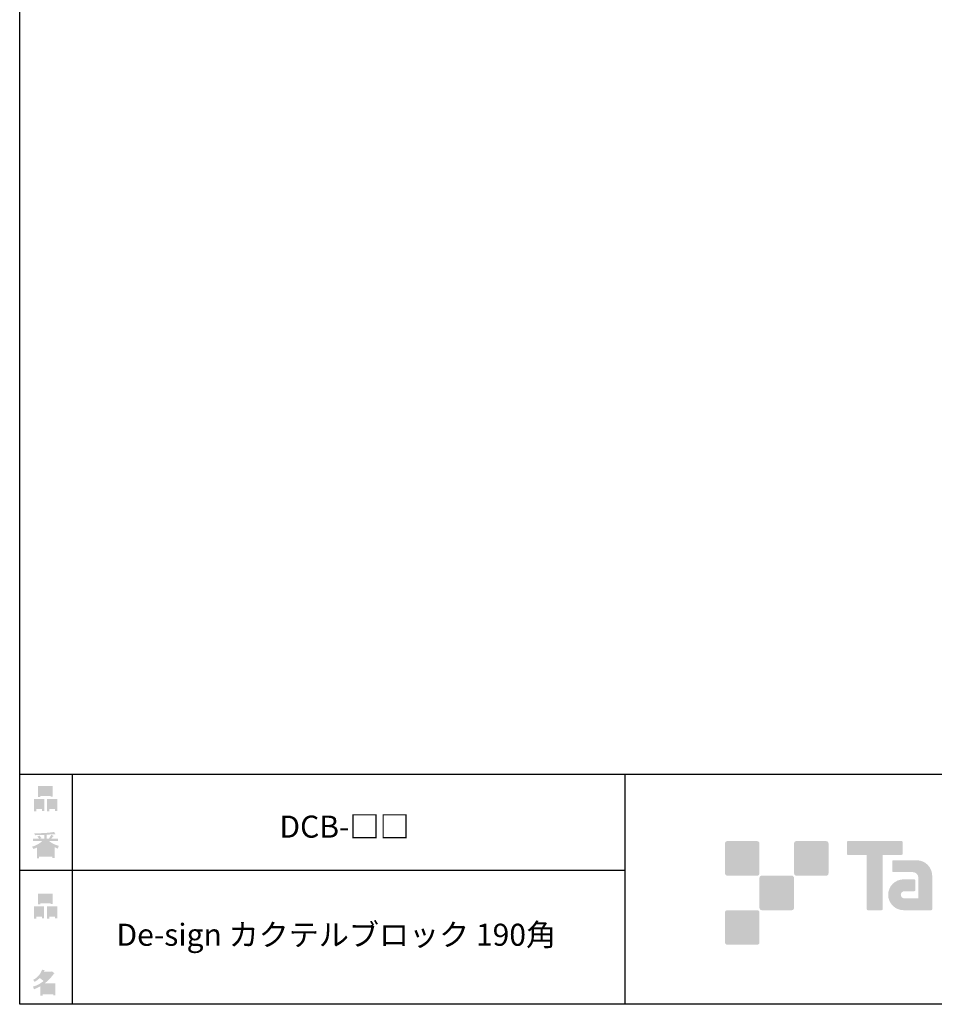
# Model space of a CAD drawing. Extents: x 53 to 244, y -34 to 243.
# Drawn here: x 53 to 153, y -34 to 73 of the extents above; entities that cross this region are included whole.
import ezdxf

# ---------------------------------------------------------------- set-up
doc = ezdxf.new("R2010")
doc.units = 0
doc.layers.add('レイヤー_1', color=160, linetype='Continuous')
doc.styles.add('STD', font='txt')

# ---------------------------------------------------------------- blocks, each defined once
blk = doc.blocks.new('AI9-BLK155')
at = {"layer": 'レイヤー_1', "color": 7, "insert": (-24.129966, 1.231302), "char_height": 2.393849, "attachment_point": 1, "style": 'STD'}
blk.add_mtext('\\fMS Gothic|b0|i0|c128;\\H2.3938;\\C7;De-sign カクテルブロック 190角', dxfattribs=at)
blk = doc.blocks.new('AI9-BLK154')
at = {"layer": 'レイヤー_1', "color": 7}
blk.add_blockref('AI9-BLK155', (0, 0), dxfattribs=at)
blk = doc.blocks.new('AI9-BLK153')
at = {"layer": 'レイヤー_1', "color": 7, "insert": (-6.434663, 1.231302), "char_height": 2.393849, "attachment_point": 1, "style": 'STD'}
blk.add_mtext('\\fMS Gothic|b0|i0|c128;\\H2.3938;\\C7;DCB-□□', dxfattribs=at)
blk = doc.blocks.new('AI9-BLK152')
at = {"layer": 'レイヤー_1', "color": 7}
blk.add_blockref('AI9-BLK153', (0, 0), dxfattribs=at)
blk = doc.blocks.new('AI9-BLK151')
at = {"layer": 'レイヤー_1'}
h = blk.add_hatch(color=7, dxfattribs=at)
h.dxf.hatch_style = 2
edge = h.paths.add_edge_path(flags=16)
edge.add_spline(control_points=[(0.41, -0.27), (0.41, -0.27), (0.41, -0.9), (0.41, -0.9), (0.41, -0.9), (1.02, -0.9), (1.02, -0.9), (1.02, -0.9), (1.02, -0.27), (1.02, -0.27), (1.02, -0.27), (0.41, -0.27), (0.41, -0.27)], knot_values=[0, 0, 0, 0, 1, 1, 1, 2, 2, 2, 3, 3, 3, 4, 4, 4, 4], degree=3, periodic=0)
edge = h.paths.add_edge_path()
edge.add_spline(control_points=[(1.02, -1.14), (1.02, -1.14), (0.41, -1.14), (0.41, -1.14), (0.41, -1.14), (0.41, -1.36), (0.41, -1.36), (0.41, -1.36), (0.16, -1.36), (0.16, -1.36), (0.16, -1.36), (0.16, -0.03), (0.16, -0.03), (0.16, -0.03), (1.27, -0.03), (1.27, -0.03), (1.27, -0.03), (1.27, -1.33), (1.27, -1.33), (1.27, -1.33), (1.02, -1.33), (1.02, -1.33), (1.02, -1.33), (1.02, -1.14), (1.02, -1.14)], knot_values=[0, 0, 0, 0, 1, 1, 1, 2, 2, 2, 3, 3, 3, 4, 4, 4, 5, 5, 5, 6, 6, 6, 7, 7, 7, 8, 8, 8, 8], degree=3, periodic=0)
edge = h.paths.add_edge_path(flags=16)
edge.add_spline(control_points=[(-0.58, 0.52), (-0.58, 0.52), (0.53, 0.52), (0.53, 0.52), (0.53, 0.52), (0.53, 1.13), (0.53, 1.13), (0.53, 1.13), (-0.58, 1.13), (-0.58, 1.13), (-0.58, 1.13), (-0.58, 0.52), (-0.58, 0.52)], knot_values=[0, 0, 0, 0, 1, 1, 1, 2, 2, 2, 3, 3, 3, 4, 4, 4, 4], degree=3, periodic=0)
edge = h.paths.add_edge_path()
edge.add_spline(control_points=[(0.53, 0.28), (0.53, 0.28), (-0.58, 0.28), (-0.58, 0.28), (-0.58, 0.28), (-0.58, 0.19), (-0.58, 0.19), (-0.58, 0.19), (-0.83, 0.19), (-0.83, 0.19), (-0.83, 0.19), (-0.83, 1.36), (-0.83, 1.36), (-0.83, 1.36), (0.78, 1.36), (0.78, 1.36), (0.78, 1.36), (0.78, 0.22), (0.78, 0.22), (0.78, 0.22), (0.53, 0.22), (0.53, 0.22), (0.53, 0.22), (0.53, 0.28), (0.53, 0.28)], knot_values=[0, 0, 0, 0, 1, 1, 1, 2, 2, 2, 3, 3, 3, 4, 4, 4, 5, 5, 5, 6, 6, 6, 7, 7, 7, 8, 8, 8, 8], degree=3, periodic=0)
edge = h.paths.add_edge_path(flags=16)
edge.add_spline(control_points=[(-1.02, -0.27), (-1.02, -0.27), (-1.02, -0.9), (-1.02, -0.9), (-1.02, -0.9), (-0.41, -0.9), (-0.41, -0.9), (-0.41, -0.9), (-0.41, -0.27), (-0.41, -0.27), (-0.41, -0.27), (-1.02, -0.27), (-1.02, -0.27)], knot_values=[0, 0, 0, 0, 1, 1, 1, 2, 2, 2, 3, 3, 3, 4, 4, 4, 4], degree=3, periodic=0)
edge = h.paths.add_edge_path()
edge.add_spline(control_points=[(-0.41, -1.14), (-0.41, -1.14), (-1.02, -1.14), (-1.02, -1.14), (-1.02, -1.14), (-1.02, -1.36), (-1.02, -1.36), (-1.02, -1.36), (-1.27, -1.36), (-1.27, -1.36), (-1.27, -1.36), (-1.27, -0.03), (-1.27, -0.03), (-1.27, -0.03), (-0.16, -0.03), (-0.16, -0.03), (-0.16, -0.03), (-0.16, -1.33), (-0.16, -1.33), (-0.16, -1.33), (-0.41, -1.33), (-0.41, -1.33), (-0.41, -1.33), (-0.41, -1.14), (-0.41, -1.14)], knot_values=[0, 0, 0, 0, 1, 1, 1, 2, 2, 2, 3, 3, 3, 4, 4, 4, 5, 5, 5, 6, 6, 6, 7, 7, 7, 8, 8, 8, 8], degree=3, periodic=0)
blk = doc.blocks.new('AI9-BLK150')
at = {"layer": 'レイヤー_1', "color": 7}
blk.add_blockref('AI9-BLK151', (-0.000172, -0.059945), dxfattribs=at)
blk = doc.blocks.new('AI9-BLK149')
at = {"layer": 'レイヤー_1', "color": 7}
blk.add_blockref('AI9-BLK150', (0, 0), dxfattribs=at)
blk = doc.blocks.new('AI9-BLK148')
at = {"layer": 'レイヤー_1', "color": 7}
blk.add_blockref('AI9-BLK149', (0, 0), dxfattribs=at)
blk = doc.blocks.new('AI9-BLK147')
at = {"layer": 'レイヤー_1'}
h = blk.add_hatch(color=7, dxfattribs=at)
h.dxf.hatch_style = 2
edge = h.paths.add_edge_path(flags=16)
edge.add_spline(control_points=[(0.97, -0.31), (0.97, -0.31), (-0.18, -0.31), (-0.18, -0.31), (-0.18, -0.31), (-0.18, -1.02), (-0.18, -1.02), (-0.18, -1.02), (0.97, -1.02), (0.97, -1.02), (0.97, -1.02), (0.97, -0.31), (0.97, -0.31)], knot_values=[0, 0, 0, 0, 1, 1, 1, 2, 2, 2, 3, 3, 3, 4, 4, 4, 4], degree=3, periodic=0)
edge = h.paths.add_edge_path(flags=16)
edge.add_spline(control_points=[(0.14, 0.35), (0.32, 0.52), (0.5, 0.72), (0.67, 0.94), (0.67, 0.94), (-0.16, 0.94), (-0.16, 0.94), (-0.16, 0.94), (-0.35, 0.67), (-0.35, 0.67), (-0.17, 0.57), (0, 0.46), (0.14, 0.35), (0.14, 0.35), (0.14, 0.35), (0.14, 0.35)], knot_values=[0, 0, 0, 0, 1, 1, 1, 2, 2, 2, 3, 3, 3, 4, 4, 4, 5, 5, 5, 5], degree=3, periodic=0)
edge = h.paths.add_edge_path()
edge.add_spline(control_points=[(1.04, 0.97), (0.76, 0.56), (0.43, 0.22), (0.05, -0.07), (0.05, -0.07), (1.22, -0.07), (1.22, -0.07), (1.22, -0.07), (1.22, -1.38), (1.22, -1.38), (1.22, -1.38), (0.97, -1.38), (0.97, -1.38), (0.97, -1.38), (0.97, -1.26), (0.97, -1.26), (0.97, -1.26), (-0.18, -1.26), (-0.18, -1.26), (-0.18, -1.26), (-0.18, -1.41), (-0.18, -1.41), (-0.18, -1.41), (-0.43, -1.41), (-0.43, -1.41), (-0.43, -1.41), (-0.43, -0.4), (-0.43, -0.4), (-0.68, -0.54), (-0.91, -0.65), (-1.12, -0.72), (-1.12, -0.72), (-1.22, -0.43), (-1.22, -0.43), (-0.83, -0.32), (-0.44, -0.12), (-0.08, 0.17), (-0.15, 0.25), (-0.29, 0.36), (-0.49, 0.5), (-0.66, 0.34), (-0.84, 0.2), (-1.04, 0.09), (-1.04, 0.09), (-1.21, 0.3), (-1.21, 0.3), (-0.75, 0.53), (-0.42, 0.9), (-0.24, 1.41), (-0.24, 1.41), (0.04, 1.35), (0.04, 1.35), (0.07, 1.32), (0.06, 1.3), (0, 1.29), (0, 1.29), (-0.05, 1.18), (-0.05, 1.18), (-0.05, 1.18), (0.79, 1.18), (0.79, 1.18), (0.79, 1.18), (0.82, 1.23), (0.82, 1.23), (0.82, 1.23), (1.08, 1.04), (1.08, 1.04), (1.11, 1), (1.1, 0.98), (1.04, 0.97), (1.04, 0.97), (1.04, 0.97), (1.04, 0.97)], knot_values=[0, 0, 0, 0, 1, 1, 1, 2, 2, 2, 3, 3, 3, 4, 4, 4, 5, 5, 5, 6, 6, 6, 7, 7, 7, 8, 8, 8, 9, 9, 9, 10, 10, 10, 11, 11, 11, 12, 12, 12, 13, 13, 13, 14, 14, 14, 15, 15, 15, 16, 16, 16, 17, 17, 17, 18, 18, 18, 19, 19, 19, 20, 20, 20, 21, 21, 21, 22, 22, 22, 23, 23, 23, 24, 24, 24, 24], degree=3, periodic=0)
blk = doc.blocks.new('AI9-BLK146')
at = {"layer": 'レイヤー_1', "color": 7}
blk.add_blockref('AI9-BLK147', (-0.150034, 0.002928), dxfattribs=at)
blk = doc.blocks.new('AI9-BLK145')
at = {"layer": 'レイヤー_1', "color": 7}
blk.add_blockref('AI9-BLK146', (0, 0), dxfattribs=at)
blk = doc.blocks.new('AI9-BLK144')
at = {"layer": 'レイヤー_1', "color": 7}
blk.add_blockref('AI9-BLK145', (0, 0), dxfattribs=at)
blk = doc.blocks.new('AI9-BLK143')
at = {"layer": 'レイヤー_1'}
h = blk.add_hatch(color=7, dxfattribs=at)
h.dxf.hatch_style = 2
edge = h.paths.add_edge_path(flags=16)
edge.add_spline(control_points=[(0.41, -0.27), (0.41, -0.27), (0.41, -0.9), (0.41, -0.9), (0.41, -0.9), (1.02, -0.9), (1.02, -0.9), (1.02, -0.9), (1.02, -0.27), (1.02, -0.27), (1.02, -0.27), (0.41, -0.27), (0.41, -0.27)], knot_values=[0, 0, 0, 0, 1, 1, 1, 2, 2, 2, 3, 3, 3, 4, 4, 4, 4], degree=3, periodic=0)
edge = h.paths.add_edge_path()
edge.add_spline(control_points=[(1.02, -1.14), (1.02, -1.14), (0.41, -1.14), (0.41, -1.14), (0.41, -1.14), (0.41, -1.36), (0.41, -1.36), (0.41, -1.36), (0.16, -1.36), (0.16, -1.36), (0.16, -1.36), (0.16, -0.03), (0.16, -0.03), (0.16, -0.03), (1.27, -0.03), (1.27, -0.03), (1.27, -0.03), (1.27, -1.33), (1.27, -1.33), (1.27, -1.33), (1.02, -1.33), (1.02, -1.33), (1.02, -1.33), (1.02, -1.14), (1.02, -1.14)], knot_values=[0, 0, 0, 0, 1, 1, 1, 2, 2, 2, 3, 3, 3, 4, 4, 4, 5, 5, 5, 6, 6, 6, 7, 7, 7, 8, 8, 8, 8], degree=3, periodic=0)
edge = h.paths.add_edge_path(flags=16)
edge.add_spline(control_points=[(-0.58, 0.52), (-0.58, 0.52), (0.53, 0.52), (0.53, 0.52), (0.53, 0.52), (0.53, 1.13), (0.53, 1.13), (0.53, 1.13), (-0.58, 1.13), (-0.58, 1.13), (-0.58, 1.13), (-0.58, 0.52), (-0.58, 0.52)], knot_values=[0, 0, 0, 0, 1, 1, 1, 2, 2, 2, 3, 3, 3, 4, 4, 4, 4], degree=3, periodic=0)
edge = h.paths.add_edge_path()
edge.add_spline(control_points=[(0.53, 0.28), (0.53, 0.28), (-0.58, 0.28), (-0.58, 0.28), (-0.58, 0.28), (-0.58, 0.19), (-0.58, 0.19), (-0.58, 0.19), (-0.83, 0.19), (-0.83, 0.19), (-0.83, 0.19), (-0.83, 1.36), (-0.83, 1.36), (-0.83, 1.36), (0.78, 1.36), (0.78, 1.36), (0.78, 1.36), (0.78, 0.22), (0.78, 0.22), (0.78, 0.22), (0.53, 0.22), (0.53, 0.22), (0.53, 0.22), (0.53, 0.28), (0.53, 0.28)], knot_values=[0, 0, 0, 0, 1, 1, 1, 2, 2, 2, 3, 3, 3, 4, 4, 4, 5, 5, 5, 6, 6, 6, 7, 7, 7, 8, 8, 8, 8], degree=3, periodic=0)
edge = h.paths.add_edge_path(flags=16)
edge.add_spline(control_points=[(-1.02, -0.27), (-1.02, -0.27), (-1.02, -0.9), (-1.02, -0.9), (-1.02, -0.9), (-0.41, -0.9), (-0.41, -0.9), (-0.41, -0.9), (-0.41, -0.27), (-0.41, -0.27), (-0.41, -0.27), (-1.02, -0.27), (-1.02, -0.27)], knot_values=[0, 0, 0, 0, 1, 1, 1, 2, 2, 2, 3, 3, 3, 4, 4, 4, 4], degree=3, periodic=0)
edge = h.paths.add_edge_path()
edge.add_spline(control_points=[(-0.41, -1.14), (-0.41, -1.14), (-1.02, -1.14), (-1.02, -1.14), (-1.02, -1.14), (-1.02, -1.36), (-1.02, -1.36), (-1.02, -1.36), (-1.27, -1.36), (-1.27, -1.36), (-1.27, -1.36), (-1.27, -0.03), (-1.27, -0.03), (-1.27, -0.03), (-0.16, -0.03), (-0.16, -0.03), (-0.16, -0.03), (-0.16, -1.33), (-0.16, -1.33), (-0.16, -1.33), (-0.41, -1.33), (-0.41, -1.33), (-0.41, -1.33), (-0.41, -1.14), (-0.41, -1.14)], knot_values=[0, 0, 0, 0, 1, 1, 1, 2, 2, 2, 3, 3, 3, 4, 4, 4, 5, 5, 5, 6, 6, 6, 7, 7, 7, 8, 8, 8, 8], degree=3, periodic=0)
blk = doc.blocks.new('AI9-BLK142')
at = {"layer": 'レイヤー_1', "color": 7}
blk.add_blockref('AI9-BLK143', (0.000861, -0.059945), dxfattribs=at)
blk = doc.blocks.new('AI9-BLK141')
at = {"layer": 'レイヤー_1', "color": 7}
blk.add_blockref('AI9-BLK142', (0, 0), dxfattribs=at)
blk = doc.blocks.new('AI9-BLK140')
at = {"layer": 'レイヤー_1', "color": 7}
blk.add_blockref('AI9-BLK141', (0, 0), dxfattribs=at)
blk = doc.blocks.new('AI9-BLK139')
at = {"layer": 'レイヤー_1'}
h = blk.add_hatch(color=7, dxfattribs=at)
h.dxf.hatch_style = 2
edge = h.paths.add_edge_path(flags=16)
edge.add_spline(control_points=[(0.75, -1.06), (0.75, -1.06), (0.75, -0.81), (0.75, -0.81), (0.75, -0.81), (0.14, -0.81), (0.14, -0.81), (0.14, -0.81), (0.14, -1.06), (0.14, -1.06), (0.14, -1.06), (0.75, -1.06), (0.75, -1.06)], knot_values=[0, 0, 0, 0, 1, 1, 1, 2, 2, 2, 3, 3, 3, 4, 4, 4, 4], degree=3, periodic=0)
edge = h.paths.add_edge_path(flags=16)
edge.add_spline(control_points=[(0.75, -0.61), (0.75, -0.61), (0.75, -0.36), (0.75, -0.36), (0.75, -0.36), (0.14, -0.36), (0.14, -0.36), (0.14, -0.36), (0.14, -0.61), (0.14, -0.61), (0.14, -0.61), (0.75, -0.61), (0.75, -0.61)], knot_values=[0, 0, 0, 0, 1, 1, 1, 2, 2, 2, 3, 3, 3, 4, 4, 4, 4], degree=3, periodic=0)
edge = h.paths.add_edge_path(flags=16)
edge.add_spline(control_points=[(-0.11, -0.81), (-0.11, -0.81), (-0.68, -0.81), (-0.68, -0.81), (-0.68, -0.81), (-0.68, -1.06), (-0.68, -1.06), (-0.68, -1.06), (-0.11, -1.06), (-0.11, -1.06), (-0.11, -1.06), (-0.11, -0.81), (-0.11, -0.81)], knot_values=[0, 0, 0, 0, 1, 1, 1, 2, 2, 2, 3, 3, 3, 4, 4, 4, 4], degree=3, periodic=0)
edge = h.paths.add_edge_path(flags=16)
edge.add_spline(control_points=[(-0.11, -0.61), (-0.11, -0.61), (-0.11, -0.36), (-0.11, -0.36), (-0.11, -0.36), (-0.68, -0.36), (-0.68, -0.36), (-0.68, -0.36), (-0.68, -0.61), (-0.68, -0.61), (-0.68, -0.61), (-0.11, -0.61), (-0.11, -0.61)], knot_values=[0, 0, 0, 0, 1, 1, 1, 2, 2, 2, 3, 3, 3, 4, 4, 4, 4], degree=3, periodic=0)
edge = h.paths.add_edge_path(flags=16)
edge.add_spline(control_points=[(0.86, -0.16), (0.63, -0.06), (0.39, 0.1), (0.14, 0.33), (0.14, 0.33), (0.14, -0.09), (0.14, -0.09), (0.14, -0.09), (-0.11, -0.09), (-0.11, -0.09), (-0.11, -0.09), (-0.11, 0.33), (-0.11, 0.33), (-0.31, 0.12), (-0.53, -0.05), (-0.77, -0.16), (-0.77, -0.16), (0.86, -0.16), (0.86, -0.16)], knot_values=[0, 0, 0, 0, 1, 1, 1, 2, 2, 2, 3, 3, 3, 4, 4, 4, 5, 5, 5, 6, 6, 6, 6], degree=3, periodic=0)
edge = h.paths.add_edge_path()
edge.add_spline(control_points=[(0.39, 0.45), (0.64, 0.23), (0.99, 0.05), (1.45, -0.08), (1.45, -0.08), (1.36, -0.37), (1.36, -0.37), (1.19, -0.32), (1.07, -0.27), (1.01, -0.22), (1.01, -0.22), (1.01, -1.39), (1.01, -1.39), (1.01, -1.39), (0.75, -1.39), (0.75, -1.39), (0.75, -1.39), (0.75, -1.26), (0.75, -1.26), (0.75, -1.26), (-0.68, -1.26), (-0.68, -1.26), (-0.68, -1.26), (-0.68, -1.43), (-0.68, -1.43), (-0.68, -1.43), (-0.93, -1.43), (-0.93, -1.43), (-0.93, -1.43), (-0.93, -0.26), (-0.93, -0.26), (-1.01, -0.31), (-1.14, -0.36), (-1.31, -0.41), (-1.31, -0.41), (-1.45, -0.17), (-1.45, -0.17), (-1.02, -0.04), (-0.65, 0.16), (-0.33, 0.45), (-0.33, 0.45), (-1.36, 0.45), (-1.36, 0.45), (-1.36, 0.45), (-1.36, 0.69), (-1.36, 0.69), (-1.36, 0.69), (-0.68, 0.69), (-0.68, 0.69), (-0.75, 0.79), (-0.82, 0.88), (-0.87, 0.94), (-0.87, 0.94), (-0.65, 1.02), (-0.65, 1.02), (-0.58, 0.96), (-0.51, 0.87), (-0.44, 0.76), (-0.44, 0.76), (-0.62, 0.69), (-0.62, 0.69), (-0.62, 0.69), (-0.11, 0.69), (-0.11, 0.69), (-0.11, 0.69), (-0.11, 1.1), (-0.11, 1.1), (-0.11, 1.1), (-1.13, 1.08), (-1.13, 1.08), (-1.13, 1.08), (-1.21, 1.28), (-1.21, 1.28), (-0.25, 1.29), (0.47, 1.34), (0.94, 1.43), (0.94, 1.43), (1.07, 1.21), (1.07, 1.21), (1.09, 1.17), (1.06, 1.16), (0.98, 1.19), (0.98, 1.19), (0.14, 1.13), (0.14, 1.13), (0.14, 1.13), (0.14, 0.69), (0.14, 0.69), (0.14, 0.69), (0.38, 0.69), (0.38, 0.69), (0.38, 0.69), (0.64, 1.13), (0.64, 1.13), (0.64, 1.13), (0.87, 1), (0.87, 1), (0.91, 0.96), (0.9, 0.94), (0.83, 0.95), (0.83, 0.95), (0.63, 0.69), (0.63, 0.69), (0.63, 0.69), (1.38, 0.69), (1.38, 0.69), (1.38, 0.69), (1.38, 0.45), (1.38, 0.45), (1.38, 0.45), (0.39, 0.45), (0.39, 0.45), (0.39, 0.45), (0.39, 0.45), (0.39, 0.45)], knot_values=[0, 0, 0, 0, 1, 1, 1, 2, 2, 2, 3, 3, 3, 4, 4, 4, 5, 5, 5, 6, 6, 6, 7, 7, 7, 8, 8, 8, 9, 9, 9, 10, 10, 10, 11, 11, 11, 12, 12, 12, 13, 13, 13, 14, 14, 14, 15, 15, 15, 16, 16, 16, 17, 17, 17, 18, 18, 18, 19, 19, 19, 20, 20, 20, 21, 21, 21, 22, 22, 22, 23, 23, 23, 24, 24, 24, 25, 25, 25, 26, 26, 26, 27, 27, 27, 28, 28, 28, 29, 29, 29, 30, 30, 30, 31, 31, 31, 32, 32, 32, 33, 33, 33, 34, 34, 34, 35, 35, 35, 36, 36, 36, 37, 37, 37, 38, 38, 38, 38], degree=3, periodic=0)
blk = doc.blocks.new('AI9-BLK138')
at = {"layer": 'レイヤー_1', "color": 7}
blk.add_blockref('AI9-BLK139', (-0.024288, -0.034795), dxfattribs=at)
blk = doc.blocks.new('AI9-BLK137')
at = {"layer": 'レイヤー_1', "color": 7}
blk.add_blockref('AI9-BLK138', (0, 0), dxfattribs=at)
blk = doc.blocks.new('AI9-BLK136')
at = {"layer": 'レイヤー_1', "color": 7}
blk.add_blockref('AI9-BLK137', (0, 0), dxfattribs=at)

msp = doc.modelspace()

# ---------------------------------------------------------------- hatches: boundary and pattern name
at = {"layer": 'レイヤー_1'}
h = msp.add_hatch(color=7, dxfattribs=at)
h.dxf.hatch_style = 2
edge = h.paths.add_edge_path()
edge.add_spline(control_points=[(133.48, -19.64), (133.62, -19.64), (133.73, -19.53), (133.73, -19.39), (133.73, -19.39), (133.73, -16.14), (133.73, -16.14), (133.73, -16), (133.62, -15.89), (133.48, -15.89), (133.48, -15.89), (130.24, -15.89), (130.24, -15.89), (130.1, -15.89), (129.99, -16), (129.99, -16.14), (129.99, -16.14), (129.99, -19.39), (129.99, -19.39), (129.99, -19.53), (130.1, -19.64), (130.24, -19.64), (130.24, -19.64), (133.48, -19.64), (133.48, -19.64)], knot_values=[0, 0, 0, 0, 1, 1, 1, 2, 2, 2, 3, 3, 3, 4, 4, 4, 5, 5, 5, 6, 6, 6, 7, 7, 7, 8, 8, 8, 8], degree=3, periodic=0)
h = msp.add_hatch(color=7, dxfattribs=at)
h.dxf.hatch_style = 2
edge = h.paths.add_edge_path()
edge.add_spline(control_points=[(140.98, -19.64), (141.12, -19.64), (141.23, -19.53), (141.23, -19.39), (141.23, -19.39), (141.23, -16.14), (141.23, -16.14), (141.23, -16), (141.12, -15.89), (140.98, -15.89), (140.98, -15.89), (137.73, -15.89), (137.73, -15.89), (137.6, -15.89), (137.49, -16), (137.49, -16.14), (137.49, -16.14), (137.49, -19.39), (137.49, -19.39), (137.49, -19.53), (137.6, -19.64), (137.73, -19.64), (137.73, -19.64), (140.98, -19.64), (140.98, -19.64)], knot_values=[0, 0, 0, 0, 1, 1, 1, 2, 2, 2, 3, 3, 3, 4, 4, 4, 5, 5, 5, 6, 6, 6, 7, 7, 7, 8, 8, 8, 8], degree=3, periodic=0)
h = msp.add_hatch(color=7, dxfattribs=at)
h.dxf.hatch_style = 2
edge = h.paths.add_edge_path()
edge.add_spline(control_points=[(149.18, -15.89), (149.18, -15.89), (143.32, -15.89), (143.32, -15.89), (143.27, -15.89), (143.22, -15.93), (143.22, -15.99), (143.22, -15.99), (143.22, -17.28), (143.22, -17.28), (143.22, -17.34), (143.27, -17.38), (143.32, -17.38), (143.32, -17.38), (145.38, -17.38), (145.38, -17.38), (145.38, -17.38), (145.38, -23.28), (145.38, -23.28), (145.38, -23.35), (145.43, -23.39), (145.49, -23.39), (145.49, -23.39), (147.01, -23.39), (147.01, -23.39), (147.07, -23.39), (147.12, -23.35), (147.12, -23.28), (147.12, -23.28), (147.12, -17.38), (147.12, -17.38), (147.12, -17.38), (149.18, -17.38), (149.18, -17.38), (149.24, -17.38), (149.28, -17.34), (149.28, -17.28), (149.28, -17.28), (149.28, -15.99), (149.28, -15.99), (149.28, -15.93), (149.24, -15.89), (149.18, -15.89)], knot_values=[0, 0, 0, 0, 1, 1, 1, 2, 2, 2, 3, 3, 3, 4, 4, 4, 5, 5, 5, 6, 6, 6, 7, 7, 7, 8, 8, 8, 9, 9, 9, 10, 10, 10, 11, 11, 11, 12, 12, 12, 13, 13, 13, 14, 14, 14, 14], degree=3, periodic=0)
h = msp.add_hatch(color=7, dxfattribs=at)
h.dxf.hatch_style = 2
edge = h.paths.add_edge_path()
edge.add_spline(control_points=[(152.49, -23.28), (152.49, -23.35), (152.44, -23.39), (152.39, -23.39), (152.39, -23.39), (149.39, -23.39), (149.39, -23.39), (148.46, -23.39), (147.71, -22.64), (147.71, -21.72), (147.71, -20.79), (148.46, -20.04), (149.39, -20.04), (149.39, -20.04), (150.55, -20.04), (150.55, -20.04), (150.62, -20.04), (150.66, -20.09), (150.66, -20.15), (150.66, -20.15), (150.66, -21.22), (150.66, -21.22), (150.66, -21.28), (150.62, -21.33), (150.55, -21.33), (150.55, -21.33), (149.47, -21.33), (149.47, -21.33), (149.26, -21.33), (149.08, -21.5), (149.08, -21.72), (149.08, -21.93), (149.26, -22.11), (149.47, -22.11), (149.47, -22.11), (150.99, -22.1), (150.99, -22.1), (150.99, -22.1), (150.99, -19.86), (150.99, -19.86), (150.99, -19.53), (150.72, -19.26), (150.39, -19.26), (150.39, -19.26), (148.26, -19.26), (148.26, -19.26), (148.2, -19.26), (148.15, -19.21), (148.15, -19.15), (148.15, -19.15), (148.15, -18.08), (148.15, -18.08), (148.15, -18.02), (148.2, -17.97), (148.26, -17.97), (148.26, -17.97), (150.81, -17.97), (150.81, -17.97), (151.74, -17.97), (152.49, -18.73), (152.49, -19.66), (152.49, -19.66), (152.49, -23.28), (152.49, -23.28)], knot_values=[0, 0, 0, 0, 1, 1, 1, 2, 2, 2, 3, 3, 3, 4, 4, 4, 5, 5, 5, 6, 6, 6, 7, 7, 7, 8, 8, 8, 9, 9, 9, 10, 10, 10, 11, 11, 11, 12, 12, 12, 13, 13, 13, 14, 14, 14, 15, 15, 15, 16, 16, 16, 17, 17, 17, 18, 18, 18, 19, 19, 19, 20, 20, 20, 21, 21, 21, 21], degree=3, periodic=0)
h = msp.add_hatch(color=7, dxfattribs=at)
h.dxf.hatch_style = 2
edge = h.paths.add_edge_path()
edge.add_spline(control_points=[(137.23, -23.39), (137.37, -23.39), (137.48, -23.28), (137.48, -23.14), (137.48, -23.14), (137.48, -19.89), (137.48, -19.89), (137.48, -19.75), (137.37, -19.64), (137.23, -19.64), (137.23, -19.64), (133.99, -19.64), (133.99, -19.64), (133.85, -19.64), (133.73, -19.75), (133.73, -19.89), (133.73, -19.89), (133.73, -23.14), (133.73, -23.14), (133.73, -23.28), (133.85, -23.39), (133.99, -23.39), (133.99, -23.39), (137.23, -23.39), (137.23, -23.39)], knot_values=[0, 0, 0, 0, 1, 1, 1, 2, 2, 2, 3, 3, 3, 4, 4, 4, 5, 5, 5, 6, 6, 6, 7, 7, 7, 8, 8, 8, 8], degree=3, periodic=0)
h = msp.add_hatch(color=7, dxfattribs=at)
h.dxf.hatch_style = 2
edge = h.paths.add_edge_path()
edge.add_spline(control_points=[(133.48, -27.14), (133.62, -27.14), (133.73, -27.03), (133.73, -26.89), (133.73, -26.89), (133.73, -23.64), (133.73, -23.64), (133.73, -23.5), (133.62, -23.39), (133.48, -23.39), (133.48, -23.39), (130.24, -23.39), (130.24, -23.39), (130.1, -23.39), (129.99, -23.5), (129.99, -23.64), (129.99, -23.64), (129.99, -26.89), (129.99, -26.89), (129.99, -27.03), (130.1, -27.14), (130.24, -27.14), (130.24, -27.14), (133.48, -27.14), (133.48, -27.14)], knot_values=[0, 0, 0, 0, 1, 1, 1, 2, 2, 2, 3, 3, 3, 4, 4, 4, 5, 5, 5, 6, 6, 6, 7, 7, 7, 8, 8, 8, 8], degree=3, periodic=0)

# ---------------------------------------------------------------- linework, layer by layer
at = {"layer": 'レイヤー_1', "color": 29}
msp.add_line((59.09, -8.63), (59.09, -33.61), dxfattribs=at)
msp.add_line((59.09, -8.63), (59.09, -33.61), dxfattribs=at)
at = {"layer": 'レイヤー_1', "color": 7}
for p, q in [((119.12, -8.63), (119.12, -33.61)), ((53.39, -19.04), (119.12, -19.04)), ((243.39, -33.61), (54.09, -33.61))]:
    msp.add_line(p, q, dxfattribs=at)
msp.add_lwpolyline([(243.39, -33.61), (53.39, -33.61), (53.39, 243.39), (243.39, 243.39)], close=True, dxfattribs=at)
msp.add_lwpolyline([(53.39, -33.61), (53.39, -8.63), (243.31, -8.63)], dxfattribs=at)

# ---------------------------------------------------------------- block references
for name, p in [('AI9-BLK140', (56.21, -11.22)), ('AI9-BLK152', (88.03, -14.35)), ('AI9-BLK136', (56.21, -16.29)), ('AI9-BLK148', (56.21, -22.88)), ('AI9-BLK154', (88.03, -26.09)), ('AI9-BLK144', (56.21, -31.26))]:
    msp.add_blockref(name, p, dxfattribs=at)

doc.saveas('drawing.dxf')
